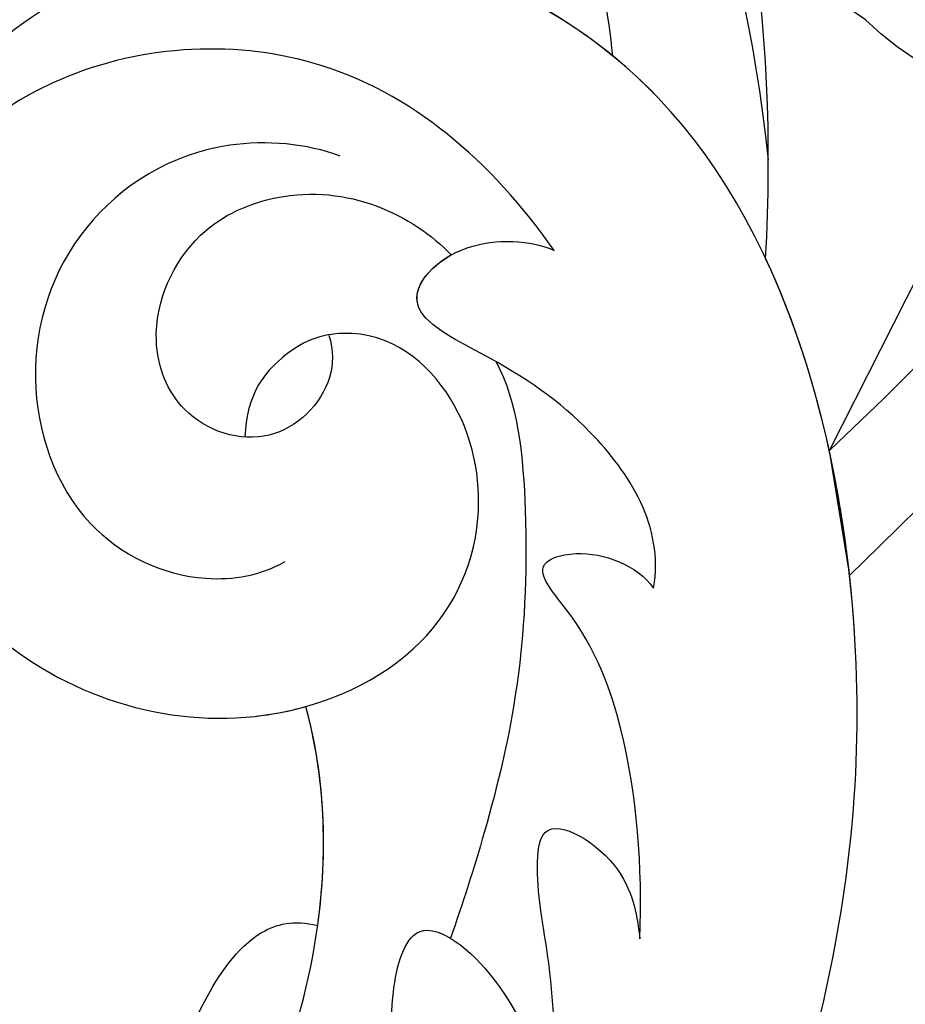
# Model space of a CAD drawing. Units: millimetres. Extents: x 73114 to 76894, y 75271 to 76162.
# Drawn here: x 73516 to 73538, y 75824 to 75849 of the extents above; entities that cross this region are included whole.
import ezdxf
from ezdxf.xclip import XClip

# ---------------------------------------------------------------- set-up
doc = ezdxf.new("R2010")
doc.units = ezdxf.units.MM
doc.header["$XCLIPFRAME"] = 2
doc.linetypes.add('ACAD_ISO07W100', pattern=[3, 0, -3])
doc.linetypes.add('HIDDEN', pattern=[9.524999999999999, 6.35, -3.175])
doc.layers.add('A-04.尺寸標註', color=4, linetype='Continuous')
doc.layers.add('H-08.木作(細線)', color=8, linetype='Continuous')
doc.styles.add('新細明體', font='PMingLiU.ttf')
doc.dimstyles.new('3', dxfattribs={"dimtxt": 7.5, "dimasz": 2.25, "dimexe": 1.5, "dimexo": 1.5, "dimgap": 0.9, "dimtad": 2, "dimdec": 0, "dimtxsty": '新細明體', "dimblk": 'ARCHTICK', "dimcen": 5, "dimclrd": 8, "dimclre": 8, "dimclrt": 4, "dimadec": 0, "dimazin": 0, "dimtfac": 1, "dimtdec": 0, "dimtix": 1, "dimtmove": 2, "dimatfit": 3, "dimldrblk": 'OPEN90', "dimfxl": 1.25, "dimlwd": 9, "dimlwe": 9, "dimarcsym": 0})

# ---------------------------------------------------------------- blocks, each defined once
blk = doc.blocks.new('_ArchTick')
at = {"color": 0, "linetype": 'ByBlock', "const_width": 0.15}
blk.add_lwpolyline([(-0.5, -0.5), (0.5, 0.5)], dxfattribs=at)
blk = doc.blocks.new('*D47')
at = {"layer": 'A-04.尺寸標註', "color": 8, "linetype": 'HIDDEN', "lineweight": 9, "ltscale": 0.3, "transparency": 16777216}
for p, q in [((73476.46477252108, 75758.19377128685), (73476.46477252108, 76025.58698902169)), ((73952.14989479243, 75877.27967818949), (73952.14989479243, 76025.58698902169))]:
    blk.add_line(p, q, dxfattribs=at)
at = {"layer": 'A-04.尺寸標註', "color": 8, "lineweight": 9, "ltscale": 0.3, "transparency": 16777216}
blk.add_line((73476.46477252108, 76024.08698902169), (73952.14989479243, 76024.08698902169), dxfattribs=at)
at = {"layer": 'DEFPOINTS', "color": 0, "ltscale": 0.3, "transparency": 16777216}
for p in [(73952.14989479243, 76024.08698902169), (73952.14989479243, 75875.77967818949), (73476.46477252108, 75756.69377128685)]:
    blk.add_point(p, dxfattribs=at)
at = {"layer": 'A-04.尺寸標註', "color": 8, "lineweight": 9, "ltscale": 0.3, "transparency": 16777216, "xscale": 2.25, "yscale": 2.25, "zscale": 2.25, "rotation": 180}
blk.add_blockref('_ArchTick', (73476.46477252108, 76024.08698902169), dxfattribs=at)
at = {"layer": 'A-04.尺寸標註', "color": 8, "lineweight": 9, "ltscale": 0.3, "transparency": 16777216, "xscale": 2.25, "yscale": 2.25, "zscale": 2.25}
blk.add_blockref('_ArchTick', (73952.14989479243, 76024.08698902169), dxfattribs=at)
at = {"layer": 'A-04.尺寸標註', "color": 4, "ltscale": 0.3, "transparency": 16777216, "insert": (73714.30733365676, 76029.21118960308), "char_height": 7.5, "attachment_point": 5, "style": '新細明體'}
blk.add_mtext('476', dxfattribs=at)
blk = doc.blocks.new('_Open90')
at = {"color": 0, "linetype": 'ByBlock', "lineweight": -2}
for p, q in [((-0.5, 0.5), (0, 0)), ((0, 0), (-1, 0)), ((0, 0), (-0.5, -0.5))]:
    blk.add_line(p, q, dxfattribs=at)
blk = doc.blocks.new('SE-21043L-d')
at = {"layer": 'H-08.木作(細線)'}
for points, knots in [([(-29.31313717181365, 62.63072261497609), (-33.03340464836219, 67.08247596030583), (-38.27714906297479, 76.56910005735108), (-36.39062246662979, 91.4658768175666), (-26.5103977008639, 103.394951954054), (-10.37183597918374, 107.2733911689775), (1.366423461273371, 101.6613519588489), (6.5192716267793, 95.99874389948218), (9.792409841209519, 93.62692604786344), (12.10148783283512, 93.31283394468096), (13.46656638676359, 93.7317078519659), (13.38432731397734, 91.21689741880618), (11.21893159369029, 90.93351558420568), (10.26850593527888, 90.96703256945148)], [0, 0, 0, 0, 0.0378287850627172, 0.07040401627090043, 0.101996822362594, 0.1453982193306572, 0.1773010491334993, 0.1896175421337566, 0.2002509273726762, 0.2053109771265888, 0.2066160061530788, 0.2100298217192387, 0.2192159854396908, 0.2192159854396908, 0.2192159854396908, 0.2192159854396908]), ([(-29.31313717181365, 62.630722614977), (-33.03340464836219, 67.08247596030674), (-38.27714906297479, 76.56910005735222), (-36.39062246662979, 91.4658768175675), (-26.51039770086572, 103.3949519540549), (-10.37183597918374, 107.2733911689782), (1.366423461271552, 101.6613519588498), (6.5192716267793, 95.99874389948309), (9.792409841209519, 93.62692604786434), (12.10148783283512, 93.31283394468187), (13.46656638676177, 93.7317078519668), (13.39214047979658, 91.45581829000139), (11.65001191368174, 91.01487296889036), (10.71235167141094, 90.96991047063534)], [0, 0, 0, 0, 0.0378287850627172, 0.07040401627090043, 0.101996822362594, 0.1453982193306572, 0.1773010491334993, 0.1896175421337566, 0.2002509273726762, 0.2053109771265888, 0.2066160061530788, 0.2100298217192387, 0.2178949329037516, 0.2178949329037516, 0.2178949329037516, 0.2178949329037516]), ([(-29.31313717181365, 62.63072261497632), (-33.03340464836219, 67.08247596030606), (-38.27714906297297, 76.56910005735153), (-36.39062246662979, 91.46587681756682), (-26.5103977008639, 103.394951954054), (-10.37183597918374, 107.2733911689775), (1.366423461273371, 101.6613519588491), (6.5192716267793, 95.99874389948218), (9.792409841209519, 93.62692604786366), (12.10148783283512, 93.31283394468119), (13.46656638676359, 93.73170785196635), (13.39214047979658, 91.4558182900007), (11.65001191368174, 91.01487296888945), (10.71235167141094, 90.96991047063489)], [0, 0, 0, 0, 0.0378287850627172, 0.07040401627090043, 0.101996822362594, 0.1453982193306572, 0.1773010491334993, 0.1896175421337566, 0.2002509273726762, 0.2053109771265888, 0.2066160061530788, 0.2100298217192387, 0.2178949329037516, 0.2178949329037516, 0.2178949329037516, 0.2178949329037516]), ([(-30.81910480970873, 64.53626230070358), (-34.07162935579981, 70.02074850812664), (-35.35816356503346, 76.28744723532759), (-32.63559601803536, 84.7600685936211), (-24.70570591419528, 88.61096778390856), (-19.88536184543045, 86.08217831790148), (-18.48677217046861, 82.72319089524285), (-19.82811361649328, 80.57394157487784), (-21.65042385504421, 80.2202169670054), (-23.01970793150031, 81.27819855681037), (-23.57301112293317, 83.23333518276672), (-22.29911453907334, 84.40136005464774), (-21.346312054191, 84.31369682420814)], [0, 0, 0, 0, 0.02919912011376059, 0.04901067511200742, 0.06591714837506923, 0.07660822726080484, 0.08344872468072641, 0.08898023353262, 0.09368035866220131, 0.09775426097886387, 0.1017886433714681, 0.1067576902119951, 0.1067576902119951, 0.1067576902119951, 0.1067576902119951]), ([(-20.06055144376842, 85.5670059886802), (-22.16321828787659, 87.45782058209011), (-28.20187356448696, 86.40118235062755), (-31.85136810192489, 79.97636437930214), (-31.98512469520028, 74.78094529226087), (-30.33193996198497, 70.65878491318858), (-29.27490408291487, 68.89793739153424)], [0, 0, 0, 0, 0.01639783144963202, 0.03336558944680169, 0.04731085049437919, 0.05930598002192848, 0.05930598002192848, 0.05930598002192848, 0.05930598002192848]), ([(-25.41043153385908, 75.3305324839123), (-22.67848239661544, 77.82694705356721), (-19.33557378426485, 79.51348018895442), (-14.81549543759502, 79.74708132470255), (-12.06995221839861, 78.62039953363524), (-11.25036238575194, 78.24402055494511)], [0, 0, 0, 0, 0.01992797834413312, 0.03183433570121476, 0.03666233709324999, 0.03666233709324999, 0.03666233709324999, 0.03666233709324999]), ([(-25.41043153385908, 75.33053248391343), (-22.67848239661544, 77.82694705356812), (-19.33557378426485, 79.51348018895533), (-14.81549543759502, 79.74708132470346), (-12.06995221839861, 78.62039953363615), (-11.25036238575194, 78.24402055494602)], [0, 0, 0, 0, 0.01992797834413312, 0.03183433570121476, 0.03666233709324999, 0.03666233709324999, 0.03666233709324999, 0.03666233709324999]), ([(-10.88082593568288, 41.39796357075898), (-13.95516372068778, 42.86106276866167), (-19.15930448670042, 46.42484528797422), (-26.18768023875782, 53.50756876831724), (-32.01958525426744, 66.74786108599142), (-24.94394667268352, 77.6174602682961), (-15.30597484919235, 78.95652423840579), (-9.274649412973304, 74.52883238753293), (-7.405722663062988, 66.81367217590991), (-11.20258133953575, 61.0549339983047), (-16.53174496317115, 59.61114724198274), (-19.83627194721521, 61.21713677933735), (-21.39609366764671, 64.42249246786605), (-20.70324826393153, 67.1704342893297), (-18.60888033070842, 67.99635010167299), (-17.02647617577713, 67.56646437426912), (-16.38672409156425, 66.77646194922227)], [0, 0, 0, 0, 0.02285834526741886, 0.0458328268370251, 0.0788011855572763, 0.1049953662259782, 0.1250913898091743, 0.1423825905413605, 0.1598740342183788, 0.1769619393290026, 0.1870784947376276, 0.1960510466082443, 0.2030490454414255, 0.210037855186423, 0.2129202137559479, 0.2147575181587567, 0.2147575181587567, 0.2147575181587567, 0.2147575181587567]), ([(-25.25317068594995, 65.90944304789014), (-25.3307155628554, 68.59684541769002), (-24.29926991666252, 73.3389848238146), (-18.53598292326205, 77.08832583791423), (-12.89666823627886, 76.759429492864), (-10.53606483374278, 74.69596865882272), (-9.305850257844213, 72.82424399777528)], [0, 0, 0, 0, 0.01788232191264038, 0.03317768225473438, 0.0443501364458242, 0.05528776865416367, 0.05528776865416367, 0.05528776865416367, 0.05528776865416367]), ([(-11.63019153883033, 75.94910910528642), (-10.98354626442779, 75.37865550994161), (-8.888077750054435, 72.93301686782956), (-7.405722663062988, 66.81367217591082), (-11.20258133953575, 61.05493399830561), (-16.53174496317297, 59.61114724198364), (-19.83627194721521, 61.21713677933826), (-21.39609366764671, 64.42249246786696), (-20.70324826393335, 67.17043428933061), (-18.60888033070842, 67.9963501016739), (-17.02647617577713, 67.56646437427003), (-16.38672409156425, 66.77646194922295)], [0.1358203734814278, 0.1358203734814278, 0.1358203734814278, 0.1358203734814278, 0.1423825905413605, 0.1598740342183788, 0.1769619393290026, 0.1870784947376276, 0.1960510466082443, 0.2030490454414255, 0.210037855186423, 0.2129202137559479, 0.2147575181587567, 0.2147575181587567, 0.2147575181587567, 0.2147575181587567]), ([(-10.8808259356847, 41.39796357075966), (-13.95516372068778, 42.86106276866235), (-19.15930448670042, 46.4248452879749), (-26.18768023875782, 53.50756876831815), (-31.62677024997902, 65.85604520941115), (-27.64285069723883, 73.33157729879326), (-25.41043153384271, 75.33053248392844)], [0, 0, 0, 0, 0.02285834526741886, 0.0458328268370251, 0.0788011855572763, 0.09946292799965996, 0.09946292799965996, 0.09946292799965996, 0.09946292799965996]), ([(-22.4143914174856, 70.92595911043213), (-21.93706388581813, 71.67116647516104), (-19.99765817439038, 73.40417011392378), (-16.15832172151022, 73.69681651035853), (-12.81283612735024, 71.37565414398568), (-11.549168352376, 67.5128461904958), (-13.04004163799618, 64.63373212082001), (-14.66892597439801, 63.80334212846196), (-15.34393564057245, 63.72715402321751)], [0, 0, 0, 0, 0.005816809089005276, 0.01517582561494261, 0.02469945971479467, 0.0337826331352642, 0.04133801215083457, 0.04604984697636084, 0.04604984697636084, 0.04604984697636084, 0.04604984697636084]), ([(-19.54822521724964, 67.56032377952488), (-19.41828913573045, 67.1757184506107), (-18.77090337008485, 66.35472086887512), (-16.69699223067983, 66.05987775233166), (-15.29501930396145, 68.04823082475491), (-15.97421135711193, 70.43883277696409), (-18.31454903520898, 71.72818965829765), (-21.83934218522336, 70.87207590525372), (-22.98544137288081, 68.69850792325929), (-23.14956072230416, 67.3361217429142)], [0, 0, 0, 0, 0.00253656950947001, 0.007813395754011757, 0.01330259086560318, 0.01783795816675625, 0.02469909520320361, 0.03015027883599536, 0.04446261677320448, 0.04446261677320448, 0.04446261677320448, 0.04446261677320448]), ([(-19.54822521724964, 67.56032377952579), (-19.41828913573227, 67.17571845061161), (-18.77090337008667, 66.35472086887603), (-16.69699223067983, 66.05987775233257), (-15.29501930396145, 68.04823082475582), (-15.97421135711193, 70.438832776965), (-18.31454903520898, 71.72818965829879), (-21.83934218522336, 70.87207590525463), (-22.98544137288081, 68.6985079232602), (-23.14956072230416, 67.33612174291511)], [0, 0, 0, 0, 0.00253656950947001, 0.007813395754011757, 0.01330259086560318, 0.01783795816675625, 0.02469909520320361, 0.03015027883599536, 0.04446261677320448, 0.04446261677320448, 0.04446261677320448, 0.04446261677320448]), ([(-8.584234499710874, 70.748190913592), (-8.293260431528324, 69.50039449966789), (-8.118805903166503, 65.73213082067332), (-10.59428360936181, 61.97754599432528), (-13.21787834484712, 60.70841724687784), (-13.61618875999739, 60.55504744310406)], [0.1507768719459116, 0.1507768719459116, 0.1507768719459116, 0.1507768719459116, 0.1598740342183788, 0.1769619393290026, 0.1799177285918751, 0.1799177285918751, 0.1799177285918751, 0.1799177285918751]), ([(-22.23948407805074, 57.76700703563529), (-23.36290395411015, 58.83616348016722), (-23.53643978086075, 61.70588969560231), (-22.62989224701778, 64.36684449082031), (-21.15896156238887, 67.19091840583064), (-23.56637193006281, 67.62792752792848), (-24.94669775042166, 66.44812822206632), (-25.25317068594995, 65.90944304789036)], [0, 0, 0, 0, 0.009923008380113658, 0.0180024543801698, 0.02278810841036059, 0.02780313169806011, 0.03240851114420628, 0.03240851114420628, 0.03240851114420628, 0.03240851114420628]), ([(-22.23948407805256, 57.76700703563597), (-23.36290395411015, 58.83616348016812), (-23.53643978086075, 61.70588969560299), (-22.62989224701778, 64.36684449082122), (-21.23364560543268, 67.0475307805475), (-22.51431527852583, 67.42241347653408), (-23.14956072230416, 67.33612174291511)], [0, 0, 0, 0, 0.009923008380113658, 0.0180024543801698, 0.02278810841036059, 0.02689529836950614, 0.02689529836950614, 0.02689529836950614, 0.02689529836950614]), ([(-22.46194897065834, 64.56624625181394), (-22.31176691899418, 63.45190619655773), (-19.64607092203187, 59.09916640998426), (-16.58902837401001, 56.33168534471997), (-13.82043635629998, 54.35073198163286), (-13.0608070513681, 53.8409666263542)], [0, 0, 0, 0, 0.007338547919757079, 0.02647107102791137, 0.03351639678889459, 0.03351639678889459, 0.03351639678889459, 0.03351639678889459]), ([(-10.88082593568288, 41.39796357075898), (-13.95516372068778, 42.86106276866167), (-19.15930448670042, 46.42484528797445), (-25.244018244377, 52.55660979843742), (-28.62091086705914, 59.25711617498132), (-29.31313717181365, 62.63072261497678)], [0, 0, 0, 0, 0.02285834526741886, 0.0458328268370251, 0.0682209766234047, 0.0682209766234047, 0.0682209766234047, 0.0682209766234047]), ([(14.48162746014168, 38.5835637284506), (12.05441979866191, 41.13065900716833), (6.317451131988491, 45.86591992690774), (-1.537429415257066, 50.67550043409483), (-9.225866195592971, 54.11362703649979), (-12.63118894573745, 58.0203789483071), (-13.61618875999739, 60.55504744310429)], [0, 0, 0, 0, 0.02550245426802162, 0.0523618804526292, 0.06678985328119812, 0.08587668358614554, 0.08587668358614554, 0.08587668358614554, 0.08587668358614554]), ([(-16.79411086114669, 51.03892951133253), (-17.91267714997775, 52.41913062919707), (-19.45330953441044, 54.8429326271048), (-20.32211575838664, 57.82592602916156), (-20.09894575525504, 60.07921763681225), (-21.54776989902894, 59.59061086497968), (-22.24703718207275, 58.47080592855127), (-22.23948407805074, 57.76700703563529)], [0, 0, 0, 0, 0.01216105084373817, 0.01975684697851269, 0.02285864568687019, 0.02542198049086773, 0.03011141974125928, 0.03011141974125928, 0.03011141974125928, 0.03011141974125928]), ([(-16.79411086114669, 51.03892951133344), (-17.91267714997775, 52.41913062919798), (-19.45330953441044, 54.84293262710571), (-20.32211575838664, 57.82592602916247), (-20.09894575525504, 60.07921763681315), (-21.54776989902894, 59.59061086498059), (-22.24703718207275, 58.47080592855195), (-22.23948407805256, 57.76700703563597)], [0, 0, 0, 0, 0.01216105084373817, 0.01975684697851269, 0.02285864568687019, 0.02542198049086773, 0.03011141974125928, 0.03011141974125928, 0.03011141974125928, 0.03011141974125928]), ([(-1.083674900959522, 50.21423105715303), (-2.397388381696146, 51.27726365653643), (-4.492818412540146, 54.48096586103657), (-6.62407160337716, 56.03241548448659), (-9.112943831922166, 56.97799390805289), (-10.23011660229713, 56.52837402807609), (-10.62226797973562, 56.04819154298843)], [0, 0, 0, 0, 0.01039946931416137, 0.02022291857984688, 0.0259139860060924, 0.02916184396208728, 0.02916184396208728, 0.02916184396208728, 0.02916184396208728]), ([(-1.083674900959522, 50.21423105715394), (-2.397388381696146, 51.27726365653734), (-4.492818412541965, 54.48096586103748), (-6.62407160337716, 56.03241548448727), (-9.112943831922166, 56.9779939080538), (-10.23011660229895, 56.52837402807677), (-10.62226797973562, 56.04819154298912)], [0, 0, 0, 0, 0.01039946931416137, 0.02022291857984688, 0.0259139860060924, 0.02916184396208728, 0.02916184396208728, 0.02916184396208728, 0.02916184396208728]), ([(-1.083674900959522, 50.21423105715303), (-2.397388381696146, 51.27726365653666), (-4.492818412540146, 54.48096586103657), (-6.62407160337716, 56.03241548448682), (-9.112943831922166, 56.97799390805289), (-10.23011660229713, 56.52837402807631), (-10.62226797973562, 56.04819154298866)], [0, 0, 0, 0, 0.01039946931416137, 0.02022291857984688, 0.0259139860060924, 0.02916184396208728, 0.02916184396208728, 0.02916184396208728, 0.02916184396208728]), ([(-6.059113501412867, 42.03077208592163), (-7.73445934663323, 43.37821400740359), (-10.72598122575437, 46.65364618746412), (-14.22530531004122, 50.82369525159652), (-15.47702806212692, 53.59755159677889), (-16.76765101793171, 55.085030301801), (-17.73255228273956, 52.73808504402109), (-17.04917945045418, 51.4721384369434), (-16.79411086114669, 51.03892951133253)], [0, 0, 0, 0, 0.01614663951561705, 0.03158670723868309, 0.03703107391739529, 0.03939950302470496, 0.04427435381487289, 0.04809861272811978, 0.04809861272811978, 0.04809861272811978, 0.04809861272811978]), ([(-7.62840507301371, 43.41751337431128), (-8.713695403510428, 44.4581244521878), (-11.21459616495304, 47.23591528310885), (-14.22530531004122, 50.82369525159743), (-15.47702806212692, 53.59755159677979), (-16.76765101793171, 55.08503030180191), (-17.73255228274138, 52.738085044022), (-17.04917945045418, 51.47213843694453), (-16.79411086114669, 51.03892951133344)], [0.005170694538359622, 0.005170694538359622, 0.005170694538359622, 0.005170694538359622, 0.01614663951561705, 0.03158670723868309, 0.03703107391739529, 0.03939950302470496, 0.04427435381487289, 0.04809861272811978, 0.04809861272811978, 0.04809861272811978, 0.04809861272811978]), ([(-5.125587406868362, 47.02217207278863), (-5.70704024529914, 47.30412320894084), (-7.630363699452573, 48.69868766293757), (-9.497161041696017, 50.85966140913388), (-10.64023294511753, 53.30425568320197), (-12.79607408271659, 55.09504159841026), (-13.73404128628135, 51.80868824987579), (-12.76934143505969, 49.37193682032762), (-12.27821078207126, 48.54851627301468)], [0, 0, 0, 0, 0.004839373016291033, 0.01489669556366325, 0.02097091914474215, 0.02507266353405942, 0.0304596390855504, 0.04022655275091883, 0.04022655275091883, 0.04022655275091883, 0.04022655275091883]), ([(-5.125587406868362, 47.02217207278954), (-5.70704024529914, 47.30412320894175), (-7.630363699452573, 48.69868766293848), (-9.497161041696017, 50.85966140913479), (-10.64023294511753, 53.30425568320288), (-12.79607408271659, 55.09504159841117), (-13.73404128628317, 51.8086882498767), (-12.76934143505969, 49.37193682032853), (-12.27821078207126, 48.54851627301559)], [0, 0, 0, 0, 0.004839373016291033, 0.01489669556366325, 0.02097091914474215, 0.02507266353405942, 0.0304596390855504, 0.04022655275091883, 0.04022655275091883, 0.04022655275091883, 0.04022655275091883])]:
    blk.add_open_spline(points, degree=3, knots=knots, dxfattribs=at)
for points in [[(-10.62226797973562, 56.04819154298866), (-11.9055660315189, 57.35185323804217), (-12.96770313973684, 58.88632015279654), (-13.61618875999739, 60.55504744310497)], [(-10.62226797973562, 56.04819154298821), (-11.9055660315189, 57.35185323804126), (-12.96770313973684, 58.88632015279563), (-13.61618875999739, 60.55504744310451)]]:
    blk.add_open_spline(points, degree=3, dxfattribs=at)
blk = doc.blocks.new('SE-21212L')
at = {"layer": 'H-08.木作(細線)', "color": 8}
for centre, radius, start, end in [((9.555866722344945, 3.51016105708004), 5.901952808620689, 4.633306480785634, 28.0479386872094), ((8.511268571201072, 1.787261467210556), 7.268111412708332, 313.6759293304474, 17.61647123832194), ((-8.809007271796872, 95.79660606560537), 101.7487240540762, 282.6829187708584, 294.403149695242), ((-27.57605581732787, 159.3854810252324), 170.537292892977, 285.9298437101419, 291.280512996435)]:
    blk.add_arc(centre, radius, start, end, dxfattribs=at)
blk = doc.blocks.new('*D48')
at = {"layer": 'A-04.尺寸標註', "color": 8, "linetype": 'HIDDEN', "lineweight": 9, "ltscale": 0.3, "transparency": 16777216}
for p, q in [((73692.1912112932, 75973.92021005898), (73424.79799355837, 75973.92021005898)), ((73573.10530439057, 75498.23508778763), (73424.79799355837, 75498.23508778763))]:
    blk.add_line(p, q, dxfattribs=at)
at = {"layer": 'A-04.尺寸標註', "color": 8, "lineweight": 9, "ltscale": 0.3, "transparency": 16777216}
blk.add_line((73426.29799355837, 75973.92021005898), (73426.29799355837, 75498.23508778763), dxfattribs=at)
at = {"layer": 'DEFPOINTS', "color": 0, "ltscale": 0.3, "transparency": 16777216}
for p in [(73693.6912112932, 75973.92021005898), (73426.29799355837, 75498.23508778763), (73574.60530439057, 75498.23508778763)]:
    blk.add_point(p, dxfattribs=at)
at = {"layer": 'A-04.尺寸標註', "color": 8, "lineweight": 9, "ltscale": 0.3, "transparency": 16777216, "xscale": 2.25, "yscale": 2.25, "zscale": 2.25}
for p, rotation in [((73426.29799355837, 75973.92021005898), 90), ((73426.29799355837, 75498.23508778763), 270)]:
    blk.add_blockref('_ArchTick', p, dxfattribs=dict(at, rotation=rotation))
at = {"layer": 'A-04.尺寸標註', "color": 4, "ltscale": 0.3, "transparency": 16777216, "insert": (73421.17379297697, 75736.07764892327), "char_height": 7.5, "attachment_point": 5, "rotation": 90, "style": '新細明體'}
blk.add_mtext('476', dxfattribs=at)

msp = doc.modelspace()

# ---------------------------------------------------------------- linework, layer by layer
at = {"color": 8, "linetype": 'ACAD_ISO07W100', "ltscale": 1.5}
msp.add_arc((73472.44919522123, 75647.20051000665), 233.8905064641087, 45.84356058073634, 90.26143852895697, dxfattribs=at)

# ---------------------------------------------------------------- block references
at = {"color": 179, "true_color": 0x272844}
ref = msp.add_blockref('SE-21212L', (73547.80735383792, 75860.57090882202), dxfattribs=dict(at, xscale=-1, rotation=62.93861927806715))
XClip(ref).set_block_clipping_path([(25.313516338414047, -0.059829446603544056), (27.823451542586554, -1.9026550900598522), (24.353769320237916, -5.081872500231839), (11.552497907396173, -8.18224880604248), (9.107600512244971, -12.089622309948027), (4.142000760737574, -18.296294394458528), (1.441485445611761, -20.727920357487164), (-2.266146212234162, -20.739413951865572), (-8.631215211062226, -18.048140026316105), (-10.437057043367531, -14.995757871198293), (-9.551712594751734, -10.627930962575192), (-10.393994435464265, -9.861345559103938), (-12.418924255907768, -11.629248226847267), (-15.749635580708855, -14.635702126281103), (-19.689925954211503, -15.76138894075848), (-26.68678514176281, -14.005857778334757), (-28.31902764728875, -8.963959580454684), (-28.062824277192703, -4.630698166874936), (-31.205618493142538, -0.04745536346308654), (-34.605813867994584, 10.455542123047053), (-33.523111598653486, 11.74270018797688), (-28.952586982690264, 12.55674685908889), (-23.954001496516867, 11.829104541982815), (-19.114067083981354, 10.059897208047914), (-17.277305456838803, 12.497875137072697), (-15.847257889181492, 16.617190345961717), (-14.452697818778688, 18.465136306571367), (-12.935922784396098, 18.843829457997344), (-10.776654741363018, 16.952909083338454), (-10.032877127465326, 13.393547349442088), (-6.677406378163141, 11.021759053939604), (-3.868499118456384, 10.261751500191167), (-3.652944489644142, 12.4465963425464), (-0.9417928363545798, 17.136454018698714), (2.077975897671422, 20.138658147385286), (4.262323691873462, 19.742725361677003), (5.841013635334093, 17.41097643780813), (6.8831801667110994, 14.253215032942535), (11.59378231028677, 11.320244339593046), (15.2135894226667, 9.217327313686837), (17.694219580618665, 3.8562820520965033), (16.89130958315218, -0.022751231270376593)])
at = {"xscale": -1, "rotation": 36.72279480219186}
msp.add_blockref('SE-21043L-d', (73548.7270824752, 75775.0190594533), dxfattribs=at)

# ---------------------------------------------------------------- dimensions: what is measured, and where the dimension line sits
at = {"layer": 'A-04.尺寸標註', "color": 8, "ltscale": 0.3}
dim = msp.add_linear_dim(base=(73952.14989479243, 76024.08698902169), p1=(73476.46477252108, 75756.69377128685), p2=(73952.14989479243, 75875.77967818949), dimstyle='3', dxfattribs=at)
dim.commit()
dim.dimension.update_dxf_attribs({"geometry": '*D47', "text_midpoint": (73714.30733365676, 76029.21118960308)})
dim = msp.add_linear_dim(base=(73426.29799355837, 75498.23508778763), p1=(73693.69121129318, 75973.92021005895), p2=(73574.60530439054, 75498.2350877876), angle=270, dimstyle='3', dxfattribs=at)
dim.commit()
dim.dimension.update_dxf_attribs({"geometry": '*D48', "text_midpoint": (73421.17379297697, 75736.07764892327)})

doc.saveas('drawing.dxf')
